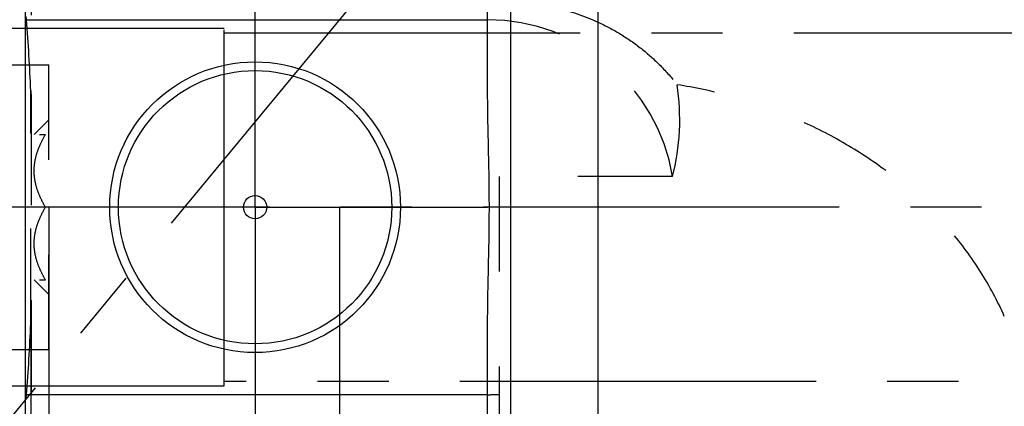
# Model space of a CAD drawing. Units: millimetres. Extents: x 0 to 594, y 0 to 420.
# Drawn here: x 347 to 381, y 223 to 236 of the extents above; entities that cross this region are included whole.
import ezdxf

# ---------------------------------------------------------------- set-up
doc = ezdxf.new("R2010")
doc.units = ezdxf.units.MM
doc.header["$LTSCALE"] = 32.67
for name, pattern in [('CENTER', [0.6, 0.375, -0.075, 0.075, -0.075]), ('DOT', [0.2, 0.1, -0.1]), ('HIDDEN', [0.2, 0.1, -0.1])]:
    doc.linetypes.add(name, pattern=pattern)
doc.layers.get('0').update_dxf_attribs({"linetype": 'CONTINUOUS'})
for name, color, linetype in [('30252542_AXIS', 7, 'CONTINUOUS'), ('30252542_HL', 7, 'CONTINUOUS'), ('607663496-000-00-ED1_HATCH', 7, 'CONTINUOUS'), ('607663496-000_AXIS', 7, 'CONTINUOUS'), ('607663496-000_DIM', 7, 'CONTINUOUS'), ('607663717-000_AXIS', 7, 'CONTINUOUS'), ('607663717-000_CL', 7, 'CONTINUOUS'), ('607663717-000_DIM', 7, 'CONTINUOUS'), ('607663717-000_HL', 7, 'CONTINUOUS'), ('COLLECTION02', 7, 'CONTINUOUS'), ('DEFAULT_2', 6, 'HIDDEN')]:
    doc.layers.add(name, color=color, linetype=linetype)
doc.styles.get("Standard").update_dxf_attribs({"font": 'TXT.SHX', "width": 0.7})
doc.styles.add('TEXTSTYLE_2', font='gdt', dxfattribs={"width": 0.7})
doc.dimstyles.new('DIMSTYLE_1', dxfattribs={"dimtxt": 3.5, "dimasz": 3.5, "dimexe": 1.5, "dimexo": 0, "dimgap": 0.875, "dimtad": 1, "dimdec": 3, "dimdsep": 46, "dimtxsty": 'STANDARD', "dimblk": '_FILLED', "dimblk1": '_FILLED', "dimblk2": '_FILLED', "dimcen": 0.09, "dimclrt": 2, "dimadec": 3, "dimazin": 2, "dimtp": 0.1, "dimtm": 0.1, "dimtfac": 1, "dimtdec": 3, "dimtofl": 0, "dimtmove": 0, "dimatfit": 3, "dimldrblk": '_FILLED', "dimfxl": 1, "dimtolj": 1, "dimarcsym": 0})
doc.dimstyles.new('DIMSTYLE_5', dxfattribs={"dimtxt": 3.5, "dimasz": 3.5, "dimexe": 1.5, "dimexo": 0, "dimgap": 0.875, "dimtad": 1, "dimdec": 3, "dimdsep": 46, "dimtxsty": 'STANDARD', "dimblk": '_FILLED', "dimblk1": '_FILLED', "dimblk2": '_FILLED', "dimcen": 0.09, "dimclrt": 2, "dimadec": 3, "dimazin": 2, "dimtp": 0.15, "dimtm": 0.15, "dimtfac": 1, "dimtdec": 3, "dimtofl": 0, "dimtmove": 0, "dimatfit": 3, "dimldrblk": '_FILLED', "dimfxl": 1, "dimtolj": 1, "dimarcsym": 0})

# ---------------------------------------------------------------- blocks, each defined once
blk = doc.blocks.new('_FILLED')
at = {"color": 0, "linetype": 'BYBLOCK'}
blk.add_solid([(0, 0), (-1, 0.125), (-1, -0.125)], dxfattribs=at)
blk = doc.blocks.new('*D0')
at = {"layer": '607663496-000_DIM', "color": 3, "linetype": 'CONTINUOUS'}
for p, q in [((347.95, 229.807), (347.95, 146.532)), ((357.95, 229.807), (357.95, 146.532)), ((347.95, 148.032), (337.086, 148.032)), ((337.086, 148.032), (352.95, 148.032)), ((363.95, 148.032), (352.95, 148.032)), ((357.95, 148.032), (363.95, 148.032))]:
    blk.add_line(p, q, dxfattribs=at)
at = {"layer": '607663496-000_DIM', "color": 3, "linetype": 'CONTINUOUS', "xscale": 3.5, "yscale": 3.5, "zscale": 3.5}
blk.add_blockref('_FILLED', (347.95, 148.032), dxfattribs=at)
at = {"layer": '607663496-000_DIM', "color": 3, "linetype": 'CONTINUOUS', "xscale": 3.5, "yscale": 3.5, "zscale": 3.5, "rotation": 180}
blk.add_blockref('_FILLED', (357.95, 148.032), dxfattribs=at)
at = {"layer": '607663496-000_DIM', "color": 2, "linetype": 'CONTINUOUS', "insert": (341.836, 152.407), "char_height": 3.5, "width": 46.375, "attachment_point": 3, "line_spacing_factor": 0.9}
blk.add_mtext('10\\PVERSTELLWEG', dxfattribs=at)
blk = doc.blocks.new('*D5')
at = {"layer": '607663496-000_DIM', "color": 3, "linetype": 'CONTINUOUS'}
for p, q in [((347.95, 229.807), (347.95, 136.532)), ((393.95, 214.601), (393.95, 136.532)), ((347.95, 138.032), (370.95, 138.032)), ((393.95, 138.032), (370.95, 138.032))]:
    blk.add_line(p, q, dxfattribs=at)
at = {"layer": '607663496-000_DIM', "color": 3, "linetype": 'CONTINUOUS', "xscale": 3.5, "yscale": 3.5, "zscale": 3.5, "rotation": 180}
blk.add_blockref('_FILLED', (347.95, 138.032), dxfattribs=at)
at = {"layer": '607663496-000_DIM', "color": 3, "linetype": 'CONTINUOUS', "xscale": 3.5, "yscale": 3.5, "zscale": 3.5}
blk.add_blockref('_FILLED', (393.95, 138.032), dxfattribs=at)
at = {"layer": '607663496-000_DIM', "color": 2, "linetype": 'CONTINUOUS', "insert": (370.95, 142.407), "char_height": 3.5, "width": 8.25, "attachment_point": 2, "line_spacing_factor": 0.9}
blk.add_mtext('46', dxfattribs=at)
blk = doc.blocks.new('*D8')
at = {"layer": '607663717-000_DIM', "color": 3, "linetype": 'CONTINUOUS'}
for p, q in [((365.51, 254.307), (455.45, 254.307)), ((453.95, 254.307), (453.95, 229.807)), ((453.95, 205.307), (453.95, 229.807)), ((366.85, 205.307), (455.45, 205.307))]:
    blk.add_line(p, q, dxfattribs=at)
at = {"layer": '607663717-000_DIM', "color": 3, "linetype": 'CONTINUOUS', "xscale": 3.5, "yscale": 3.5, "zscale": 3.5}
for p, rotation in [((453.95, 254.307), 90), ((453.95, 205.307), 270)]:
    blk.add_blockref('_FILLED', p, dxfattribs=dict(at, rotation=rotation))
at = {"layer": '607663717-000_DIM', "color": 2, "linetype": 'CONTINUOUS', "insert": (449.575, 229.807), "char_height": 3.5, "width": 15.25, "attachment_point": 2, "rotation": 90, "line_spacing_factor": 0.9, "style": 'TEXTSTYLE_2'}
blk.add_mtext('{\\fgdt;n}\\fTXT.SHX;{\\W0.7;49}', dxfattribs=at)
blk = doc.blocks.new('HATCHING_BL3', base_point=(367.153, 226.382))
at = {"layer": '607663496-000-00-ED1_HATCH', "color": 9, "linetype": 'CENTER'}
blk.add_line((314.715, 183.926), (400.033, 287.173), dxfattribs=at)

msp = doc.modelspace()

# ---------------------------------------------------------------- linework, layer by layer
at = {"color": 9, "linetype": 'DOT'}
msp.add_line((347.3366, 225.8058), (347.3366, 233.8089), dxfattribs=at)
at = {"layer": '30252542_AXIS', "color": 1, "linetype": 'CENTER'}
msp.add_line((350.9502, 229.8074), (347.8369, 229.8074), dxfattribs=at)
at = {"layer": '30252542_HL', "color": 6, "linetype": 'HIDDEN'}
for p, q in [((346.4502, 234.7074), (347.9502, 234.7074)), ((347.9502, 224.9074), (347.9502, 234.7073)), ((347.4502, 232.3074), (347.9502, 232.8074)), ((334.5634, 232.3074), (347.8369, 232.3074)), ((347.8369, 229.8074), (342.9502, 229.8074)), ((334.5634, 227.3074), (347.8369, 227.3074)), ((347.4502, 227.3074), (347.9502, 226.8074)), ((346.4502, 224.9074), (347.9502, 224.9074))]:
    msp.add_line(p, q, dxfattribs=at)
for points, knots in [([(347.8369, 229.8074), (347.781, 229.9042), (347.6769, 230.1013), (347.5519, 230.4098), (347.4696, 230.7297), (347.4405, 231.0574), (347.4696, 231.385), (347.5519, 231.705), (347.6769, 232.0135), (347.781, 232.2105), (347.8369, 232.3074)], [0, 0, 0, 0, 0.1268124, 0.2523287, 0.376581, 0.5, 0.623419, 0.7476712, 0.8731875, 1, 1, 1, 1]), ([(347.8369, 227.3074), (347.781, 227.4042), (347.6769, 227.6013), (347.5519, 227.9098), (347.4696, 228.2297), (347.4405, 228.5574), (347.4696, 228.885), (347.5519, 229.205), (347.6769, 229.5135), (347.781, 229.7105), (347.8369, 229.8074)], [0, 0, 0, 0, 0.1268125, 0.2523288, 0.3765811, 0.5000001, 0.623419, 0.7476713, 0.8731876, 1, 1, 1, 1])]:
    msp.add_open_spline(points, degree=3, knots=knots, dxfattribs=at)
at = {"layer": '607663496-000_AXIS', "color": 1, "linetype": 'CENTER'}
msp.add_line((433.9502, 229.8074), (270.5502, 229.8074), dxfattribs=at)
at = {"layer": '607663717-000_AXIS', "color": 1, "linetype": 'CENTER'}
for q in [(355.0502, 237.8074), (347.0502, 229.8074), (363.0502, 229.8074), (355.0502, 221.8074)]:
    msp.add_line((355.0502, 229.8074), q, dxfattribs=at)
at = {"layer": '607663717-000_CL', "color": 7, "linetype": 'CONTINUOUS'}
for p, q in [((347.1502, 198.0324), (347.1502, 261.5824)), ((363.0502, 233.692), (363.0502, 261.5824)), ((347.1502, 236.2574), (363.0502, 236.2574)), ((363.0502, 198.0324), (363.0502, 225.9228)), ((363.0502, 223.3574), (347.1502, 223.3574))]:
    msp.add_line(p, q, dxfattribs=at)
at = {"layer": '607663717-000_CL', "color": 9, "linetype": 'CONTINUOUS'}
for p, q in [((366.8502, 205.3074), (366.8502, 243.9862)), ((363.8502, 205.3074), (363.8502, 243.1617))]:
    msp.add_line(p, q, dxfattribs=at)
at = {"layer": '607663717-000_CL', "color": 7, "linetype": 'CONTINUOUS'}
for radius in [5, 4.7, 0.4]:
    msp.add_circle((355.0502, 229.8074), radius, dxfattribs=at)
msp.add_open_spline([(363.0502, 225.9228), (363.0502, 226.2465), (363.0593, 226.894), (363.0829, 227.865), (363.1033, 228.8361), (363.1112, 229.8074), (363.1033, 230.7786), (363.0829, 231.7497), (363.0593, 232.7207), (363.0502, 233.3682), (363.0502, 233.692)], degree=3, knots=[0, 0, 0, 0, 0.1249997, 0.2499999, 0.3750002, 0.5, 0.6249998, 0.7500001, 0.8750003, 1, 1, 1, 1], dxfattribs=at)
at = {"layer": '607663717-000_HL', "color": 6, "linetype": 'HIDDEN'}
for p, q in [((347.3502, 252.7463), (347.3502, 206.8627)), ((347.1502, 236.3762), (347.1896, 236.2574)), ((369.4141, 230.858), (363.4502, 230.858)), ((363.4502, 230.858), (363.4502, 209.4585)), ((347.1896, 223.3574), (347.1502, 223.2385))]:
    msp.add_line(p, q, dxfattribs=at)
for centre, radius, start, end in [((255.2952, 229.512), 92.1416, 2.672915, 4.198197), ((363.0502, 229.8074), 6.45, 9.37475, 90), ((255.2952, 230.1028), 92.1416, 355.801803, 357.327085), ((363.0502, 229.8074), 6.45, 270, 273.55551)]:
    msp.add_arc(centre, radius, start, end, dxfattribs=at)
msp.add_ellipse((363.0502, 232.8148), major_axis=(0, 7.2605), ratio=0.9101797, start_param=-1.8436769, end_param=-1.4039675, dxfattribs=at)
for points, knots in [([(363.8502, 236.9488), (364.3676, 236.9044), (365.3953, 236.7295), (366.379, 236.3829), (366.8502, 236.1686)], [0, 0, 0, 0, 0.5007789, 1, 1, 1, 1]), ([(366.8502, 236.1686), (367.1151, 236.0481), (367.6312, 235.775), (368.3502, 235.2752), (369.0038, 234.6915), (369.3888, 234.2514), (369.5668, 234.0204)], [0, 0, 0, 0, 0.2497638, 0.4996526, 0.7497183, 1, 1, 1, 1]), ([(380.8238, 226.0515), (380.5928, 226.5823), (380.0427, 227.614), (378.994, 229.0282), (377.7479, 230.2975), (376.3349, 231.4061), (374.7839, 232.343), (373.4011, 232.973), (372.2526, 233.3846), (371.0769, 233.7346), (370.1738, 233.9254), (369.5668, 234.0204)], [0, 0, 0, 0, 0.1208833, 0.2430119, 0.3664543, 0.4911749, 0.617063, 0.7439565, 0.8077442, 0.8717071, 1, 1, 1, 1])]:
    msp.add_open_spline(points, degree=3, knots=knots, dxfattribs=at)
for points in [[(347.3366, 233.8089), (347.3466, 233.5933), (347.3502, 233.3774), (347.3502, 233.1616)], [(347.3502, 226.4532), (347.3502, 226.2373), (347.3466, 226.0214), (347.3366, 225.8058)]]:
    msp.add_open_spline(points, degree=3, dxfattribs=at)
at = {"layer": 'COLLECTION02', "color": 6, "linetype": 'CENTER'}
for p, q in [((353.9825, 235.9574), (346.4502, 235.9574)), ((353.9825, 223.6574), (353.9825, 235.9574)), ((353.9825, 235.8074), (393.9502, 235.8074)), ((346.4502, 223.6574), (353.9825, 223.6574)), ((393.9502, 223.8074), (353.9825, 223.8074))]:
    msp.add_line(p, q, dxfattribs=at)
at = {"layer": 'DEFAULT_2', "color": 6, "linetype": 'DOT'}
for p, q in [((347.3366, 252.8574), (347.3366, 233.8089)), ((347.3366, 225.8058), (347.3366, 206.7574))]:
    msp.add_line(p, q, dxfattribs=at)

# ---------------------------------------------------------------- block references
msp.add_blockref('HATCHING_BL3', (367.1535, 226.382))

# ---------------------------------------------------------------- dimensions: what is measured, and where the dimension line sits
at = {"layer": '607663496-000_DIM', "color": 3, "linetype": 'CONTINUOUS'}
dim = msp.add_linear_dim(base=(357.9502, 148.0324), p1=(347.9502, 229.8074), p2=(357.9502, 229.8074), text='<>\\PVERSTELLWEG', dimstyle='DIMSTYLE_1', dxfattribs=at)
dim.commit()
dim.dimension.update_dxf_attribs({"geometry": '*D0', "text_midpoint": (326.3781, 148.0324), "dimtype": 160})
dim = msp.add_linear_dim(base=(393.9502, 138.0324), p1=(347.9502, 229.8074), p2=(393.9502, 214.6005), dimstyle='DIMSTYLE_5', dxfattribs=at)
dim.commit()
dim.dimension.update_dxf_attribs({"geometry": '*D5', "text_midpoint": (370.4502, 138.0324), "dimtype": 160})
at = {"layer": '607663717-000_DIM', "color": 3, "linetype": 'CONTINUOUS'}
dim = msp.add_linear_dim(base=(453.9502, 254.3074), p1=(366.8502, 205.3074), p2=(365.5101, 254.3074), angle=90, text='%%c<>', dimstyle='DIMSTYLE_5', dxfattribs=at)
dim.commit()
dim.dimension.update_dxf_attribs({"geometry": '*D8', "text_midpoint": (453.9502, 229.8074), "dimtype": 160})

doc.saveas('drawing.dxf')
